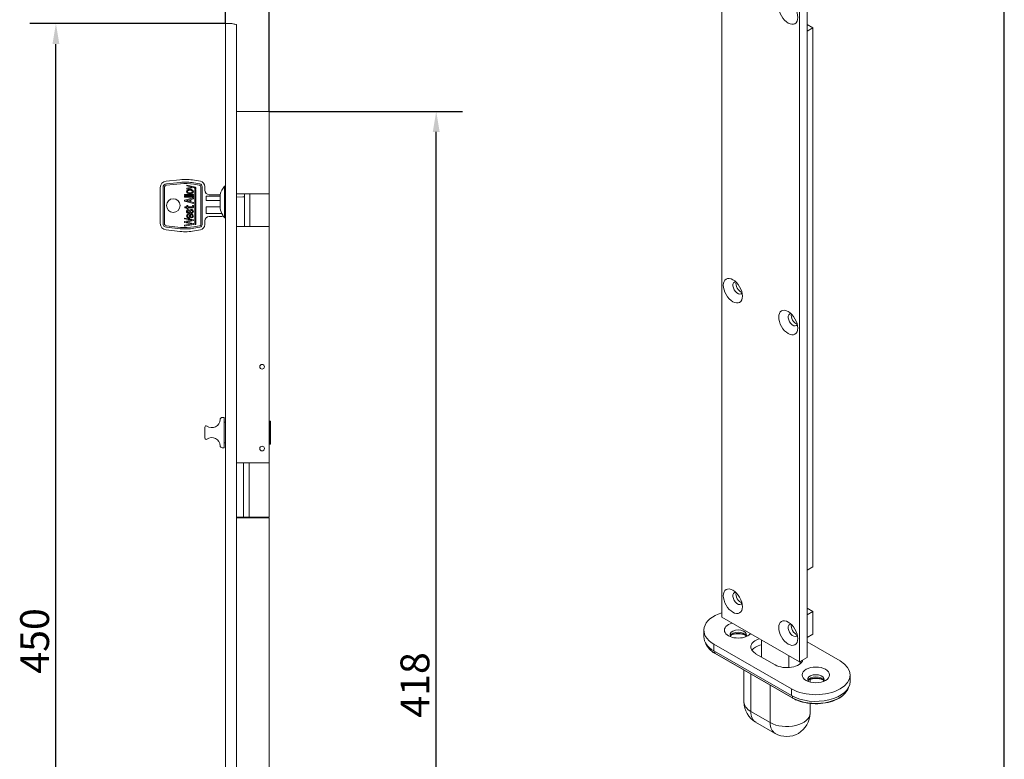
# Model space of a CAD drawing. Units: millimetres. Extents: x 30 to 600, y 30 to 861.
# Drawn here: x 241 to 600, y 421 to 690 of the extents above; entities that cross this region are included whole.
import ezdxf

# ---------------------------------------------------------------- set-up
doc = ezdxf.new("R2010")
doc.units = ezdxf.units.MM
doc.header["$LTSCALE"] = 3
for name, color, linetype, lineweight in [('Dimensions(ISO)', 7, 'Continuous', 25), ('Sketch Geometry(ISO)', 7, 'Continuous', 50), ('Visible Edges(ISO)', 7, 'Continuous', 18), ('Visible Tangent Edges(ISO)', 7, 'Continuous', 18)]:
    doc.layers.add(name, color=color, linetype=linetype, lineweight=lineweight)
doc.styles.add('Current-BSI', font='ARIAL.TTF')
doc.dimstyles.new('DEFAULT-ISO', dxfattribs={"dimscale": 3, "dimtxt": 3.5, "dimasz": 2.5, "dimexe": 3.175, "dimexo": 0, "dimgap": 0.762, "dimtad": 1, "dimrnd": 1e-08, "dimzin": 0, "dimtxsty": 'Current-BSI', "dimcen": 0.09, "dimdle": 10, "dimclrd": 7, "dimclre": 7, "dimclrt": 7, "dimazin": 0, "dimtfac": 1, "dimtmove": 0, "dimatfit": 3, "dimfxl": 1, "dimtolj": 1, "dimtzin": 0, "dimlwd": 25, "dimlwe": 25, "dimarcsym": 0})

# ---------------------------------------------------------------- blocks, each defined once
blk = doc.blocks.new('Borders PCH WEB A4')
at = {"layer": 'Sketch Geometry(ISO)', "color": 7, "linetype": 'Continuous', "lineweight": 25}
blk.add_line((200, 10), (200, 287), dxfattribs=at)
blk = doc.blocks.new('*D13')
at = {"layer": 'Defpoints', "color": 0, "linetype": 'Continuous'}
for p in [(254.54, 689.09), (316.28, 689.09), (316.28, 239.09)]:
    blk.add_point(p, dxfattribs=at)
at = {"layer": 'Dimensions(ISO)', "color": 7, "linetype": 'Continuous', "lineweight": 25}
for p, q in [((316.28, 689.09), (245.02, 689.09)), ((254.54, 246.59), (254.54, 681.59)), ((316.28, 239.09), (245.02, 239.09))]:
    blk.add_line(p, q, dxfattribs=at)
at = {"layer": 'Dimensions(ISO)', "color": 7, "linetype": 'Continuous'}
for points in [[(253.29, 681.59), (255.79, 681.59), (254.54, 689.09)], [(253.29, 246.59), (255.79, 246.59), (254.54, 239.09)]]:
    blk.add_solid(points, dxfattribs=at)
at = {"layer": 'Dimensions(ISO)', "color": 7, "linetype": 'Continuous', "lineweight": 25, "insert": (241.53, 452.29), "char_height": 10.5, "attachment_point": 1, "rotation": 90, "style": 'Current-BSI'}
blk.add_mtext('\\A1;450', dxfattribs=at)
blk = doc.blocks.new('*D14')
at = {"layer": 'Defpoints', "color": 0, "linetype": 'Continuous'}
for p in [(332.28, 657.09), (393.07, 657.09), (332.28, 239.09)]:
    blk.add_point(p, dxfattribs=at)
at = {"layer": 'Dimensions(ISO)', "color": 7, "linetype": 'Continuous', "lineweight": 25}
for p, q in [((332.28, 657.09), (402.6, 657.09)), ((393.07, 246.59), (393.07, 649.59)), ((332.28, 239.09), (402.6, 239.09))]:
    blk.add_line(p, q, dxfattribs=at)
at = {"layer": 'Dimensions(ISO)', "color": 7, "linetype": 'Continuous'}
for points in [[(391.82, 649.59), (394.32, 649.59), (393.07, 657.09)], [(391.82, 246.59), (394.32, 246.59), (393.07, 239.09)]]:
    blk.add_solid(points, dxfattribs=at)
at = {"layer": 'Dimensions(ISO)', "color": 7, "linetype": 'Continuous', "lineweight": 25, "insert": (380.06, 436.26), "char_height": 10.5, "attachment_point": 1, "rotation": 90, "style": 'Current-BSI'}
blk.add_mtext('\\A1;418', dxfattribs=at)
blk = doc.blocks.new('*D15')
at = {"layer": 'Defpoints', "color": 0, "linetype": 'Continuous'}
for p in [(316.28, 698.62), (316.28, 689.09), (332.28, 657.09)]:
    blk.add_point(p, dxfattribs=at)
at = {"layer": 'Dimensions(ISO)', "color": 7, "linetype": 'Continuous', "lineweight": 25}
for p, q in [((316.28, 689.09), (316.28, 708.14)), ((332.28, 657.09), (332.28, 708.14)), ((308.78, 698.62), (301.28, 698.62)), ((332.28, 698.62), (316.28, 698.62)), ((339.78, 698.62), (347.28, 698.62))]:
    blk.add_line(p, q, dxfattribs=at)
at = {"layer": 'Dimensions(ISO)', "color": 7, "linetype": 'Continuous'}
for points in [[(308.78, 699.87), (308.78, 697.37), (316.28, 698.62)], [(339.78, 699.87), (339.78, 697.37), (332.28, 698.62)]]:
    blk.add_solid(points, dxfattribs=at)
at = {"layer": 'Dimensions(ISO)', "color": 7, "linetype": 'Continuous', "lineweight": 25, "insert": (317.26, 711.63), "char_height": 10.5, "attachment_point": 1, "style": 'Current-BSI'}
blk.add_mtext('\\A1;16', dxfattribs=at)

msp = doc.modelspace()

# ---------------------------------------------------------------- linework, layer by layer
at = {"layer": 'Visible Edges(ISO)'}
for p, q in [((525.34, 456.55), (525.34, 808.1)), ((528.17, 458.18), (528.17, 809.73)), ((497.06, 472.84), (497.06, 711.01)), ((316.28, 689.09), (316.28, 669.09)), ((316.28, 689.09), (318.53, 689.09)), ((320.28, 669.09), (320.28, 688.68)), ((528.17, 688.69), (530.29, 687.47)), ((530.29, 687.47), (528.17, 686.25)), ((530.29, 491.26), (530.29, 687.47)), ((316.28, 239.09), (316.28, 669.09)), ((320.28, 239.09), (320.28, 669.09)), ((332.28, 657.09), (320.28, 657.09)), ((332.28, 627.09), (332.28, 657.09)), ((294.68, 631.67), (299.73, 632.2)), ((305.01, 632.01), (307.16, 631.63)), ((292.56, 616.23), (292.56, 629.33)), ((293.56, 629.33), (293.56, 616.23)), ((294.06, 616.23), (294.06, 629.33)), ((294.78, 630.68), (299.83, 631.2)), ((294.83, 630.18), (299.88, 630.71)), ((302.17, 630.26), (302.17, 629.95)), ((304.84, 629.59), (302.17, 630.26)), ((302.17, 629.95), (304.07, 629.51)), ((304.07, 629.51), (302.17, 629.06)), ((302.17, 628.73), (304.62, 629.35)), ((302.17, 629.06), (302.17, 628.73)), ((304.75, 630.53), (306.9, 630.15)), ((304.83, 631.03), (306.98, 630.65)), ((305.15, 628.89), (305.52, 628.89)), ((305.15, 628.57), (305.15, 615.9)), ((305.56, 628.57), (305.15, 628.57)), ((305.56, 615.9), (305.56, 628.57)), ((307.31, 629.66), (307.31, 615.89)), ((307.81, 615.89), (307.81, 629.66)), ((308.81, 629.66), (308.81, 628.34)), ((315.93, 629.86), (315.93, 618.31)), ((316.28, 629.86), (315.93, 629.86)), ((301.36, 626.78), (301.36, 626.48)), ((304.67, 626.78), (301.36, 626.78)), ((301.36, 626.48), (304.67, 626.48)), ((301.36, 626.18), (301.36, 625.88)), ((304.67, 626.18), (301.36, 626.18)), ((301.36, 625.88), (304.67, 625.88)), ((304.67, 625.59), (301.36, 624.74)), ((301.36, 624.74), (301.36, 624.36)), ((301.36, 624.36), (304.67, 623.51)), ((303.29, 624.9), (301.86, 624.55)), ((301.86, 624.55), (303.29, 624.2)), ((303.29, 624.2), (303.29, 624.9)), ((303.72, 625), (304.67, 625.22)), ((303.72, 624.11), (303.72, 625)), ((304.67, 623.88), (303.72, 624.11)), ((304.67, 626.48), (304.67, 626.78)), ((304.67, 625.88), (304.67, 626.18)), ((304.67, 625.22), (304.67, 625.59)), ((309.23, 624.64), (309.23, 626.19)), ((314.36, 626.19), (309.23, 626.19)), ((309.23, 624.64), (314.36, 624.64)), ((310.41, 626.74), (314.4, 626.74)), ((314.36, 626.74), (314.36, 626.76)), ((314.36, 621.66), (314.36, 626.51)), ((314.42, 626.74), (314.4, 626.74)), ((320.28, 627.09), (332.28, 627.09)), ((322.68, 625.91), (320.28, 625.79)), ((322.68, 625.91), (323.18, 625.94)), ((323.18, 625.94), (323.18, 627.09)), ((323.18, 625.94), (323.18, 615.09)), ((325.18, 615.09), (325.18, 627.09)), ((332.28, 627.09), (332.28, 615.09)), ((301.56, 622.33), (301.56, 621.9)), ((302.17, 622.33), (301.56, 622.33)), ((301.56, 621.9), (302.17, 621.9)), ((302.17, 622.78), (302.17, 622.33)), ((302.54, 622.78), (302.17, 622.78)), ((302.17, 621.9), (302.17, 621.59)), ((302.17, 621.59), (302.54, 621.59)), ((302.54, 622.33), (302.54, 622.78)), ((304.02, 622.33), (302.54, 622.33)), ((302.54, 621.9), (303.96, 621.9)), ((302.54, 621.59), (302.54, 621.9)), ((302.87, 621.3), (302.78, 621.3)), ((302.87, 620.99), (302.87, 621.3)), ((303.16, 620.81), (303.08, 620.59)), ((303.48, 620.45), (303.6, 620.78)), ((304.63, 622.78), (304.26, 622.78)), ((304.67, 623.51), (304.67, 623.88)), ((309.23, 619.84), (309.23, 622.34)), ((314.36, 622.34), (309.23, 622.34)), ((301.36, 618.23), (301.36, 617.89)), ((304.67, 617.62), (301.36, 618.23)), ((301.36, 617.89), (304.02, 617.45)), ((304.02, 617.45), (301.36, 616.92)), ((301.36, 616.92), (301.36, 616.59)), ((301.99, 616.75), (304.67, 617.29)), ((302.85, 620.32), (302.79, 620.31)), ((303.16, 618.5), (303.16, 619.4)), ((303.53, 618.49), (303.53, 619.7)), ((303.8, 620.26), (303.8, 619.96)), ((303.81, 619.68), (303.81, 619.38)), ((304.67, 617.29), (304.67, 617.62)), ((308.81, 617.22), (308.81, 615.89)), ((309.23, 619.84), (315.05, 619.84)), ((315.03, 618.82), (310.41, 618.82)), ((315.33, 619.29), (315.33, 619.33)), ((315.33, 619.29), (315.33, 619.12)), ((316.28, 618.31), (315.93, 618.31)), ((299.73, 613.35), (294.68, 613.88)), ((299.83, 614.35), (294.78, 614.87)), ((299.88, 614.84), (294.83, 615.37)), ((301.36, 616.59), (303.99, 616.08)), ((303.99, 616.08), (301.36, 615.63)), ((301.36, 615.29), (304.67, 615.9)), ((301.36, 615.63), (301.36, 615.29)), ((304.67, 616.23), (301.99, 616.75)), ((304.67, 615.9), (304.67, 616.23)), ((306.9, 615.4), (304.75, 615.02)), ((306.98, 614.9), (304.83, 614.52)), ((307.16, 613.92), (305.01, 613.54)), ((305.15, 615.9), (305.56, 615.9)), ((332.28, 615.09), (320.28, 615.09)), ((332.28, 529.09), (332.28, 615.09)), ((315.78, 545.59), (315.1, 545.59)), ((315.78, 545.59), (315.78, 534.59)), ((308.78, 542.09), (308.78, 538.09)), ((316.28, 543.84), (315.78, 543.84)), ((332.28, 544.09), (332.48, 544.29)), ((332.48, 544.29), (332.48, 535.89)), ((332.76, 544.29), (332.48, 544.29)), ((332.76, 544.29), (332.76, 535.89)), ((315.1, 534.59), (315.78, 534.59)), ((316.28, 536.34), (315.78, 536.34)), ((332.28, 536.09), (332.48, 535.89)), ((332.76, 535.89), (332.48, 535.89)), ((320.28, 529.09), (332.28, 529.09)), ((322.88, 509.29), (322.88, 529.09)), ((324.88, 509.29), (324.88, 529.09)), ((332.28, 529.09), (332.28, 509.29)), ((322.88, 509.29), (320.28, 509.29)), ((332.28, 509.09), (320.28, 509.09)), ((324.88, 509.29), (322.88, 509.29)), ((332.28, 509.29), (324.88, 509.29)), ((332.28, 269.09), (332.28, 509.09)), ((528.17, 490.04), (530.29, 491.26)), ((528.17, 476.13), (530.29, 474.91)), ((530.29, 474.91), (528.17, 473.69)), ((530.29, 466.73), (530.29, 474.91)), ((525.34, 456.55), (497.06, 472.84)), ((490.57, 468.13), (490.57, 465.67)), ((530.29, 466.73), (528.17, 465.51)), ((522.51, 446.75), (494.23, 463.04)), ((511.5, 464.52), (511.5, 458.38)), ((528.17, 463.85), (540.19, 456.93)), ((494.23, 460.58), (522.51, 444.3)), ((494.64, 459.65), (522.92, 443.36)), ((516.5, 455.5), (509.43, 459.57)), ((521.5, 458.76), (521.5, 454.52)), ((528.17, 458.18), (525.34, 456.55)), ((505.18, 453.58), (505.18, 441.99)), ((529.25, 450.23), (529.25, 449.23)), ((543.85, 451.84), (543.85, 449.39)), ((529.25, 441.46), (529.25, 437.92)), ((509.43, 434.62), (516.5, 430.55))]:
    msp.add_line(p, q, dxfattribs=at)
for centre, radius in [((297.31, 622.78), 2.5), ((329.63, 564.09), 0.85), ((329.63, 534.29), 0.85)]:
    msp.add_circle(centre, radius, dxfattribs=at)
for centre, radius, start, end in [((294.92, 629.33), 2.36, 95.9363, 180), ((301.7, 613.25), 19.05, 80, 95.9363), ((301.7, 613.25), 18.05, 80, 95.9363), ((306.81, 629.66), 2, 0, 80), ((294.92, 629.33), 1.36, 95.9363, 180), ((294.92, 629.33), 0.86, 95.9363, 180), ((301.7, 613.25), 17.55, 80, 95.9363), ((306.81, 629.66), 0.5, 0, 80), ((306.81, 629.66), 1, 0, 80), ((310.41, 628.34), 1.6, 180, 270), ((323.47, 624.09), 9.5, 142.5626, 163.6182), ((323.47, 624.09), 9.43, 163.6814, 165.1024), ((323.47, 624.09), 9.43, 194.8976, 210.2978), ((310.41, 617.22), 1.6, 90, 180), ((315.03, 619.12), 0.3, 270, 0), ((323.47, 624.09), 9.5, 210.9991, 217.4374), ((294.92, 616.23), 2.36, 180, 264.0637), ((294.92, 616.23), 1.36, 180, 264.0637), ((294.92, 616.23), 0.86, 180, 264.0637), ((301.7, 632.3), 19.05, 264.0637, 280), ((301.7, 632.3), 18.05, 264.0637, 280), ((301.7, 632.3), 17.55, 264.0637, 280), ((306.81, 615.89), 0.5, 280, 0), ((306.81, 615.89), 1, 280, 0), ((306.81, 615.89), 2, 280, 0), ((315.1, 544.84), 0.75, 90, 178.9304), ((309.28, 542.09), 0.5, 53.6793, 180), ((311.35, 544.91), 3, 233.6793, 358.9304), ((309.28, 538.09), 0.5, 180, 306.3207), ((311.35, 535.27), 3, 1.0696, 126.3207), ((315.1, 535.34), 0.75, 181.0696, 270), ((513.68, 441.99), 8.5, 180, 240.064), ((520.75, 437.92), 8.5, 240.064, 0)]:
    msp.add_arc(centre, radius, start, end, dxfattribs=at)
for centre, major_axis, ratio in [((521.28, 693.26), (-2.45, 4.25), 0.578093), ((501.12, 591.77), (-2.45, 4.25), 0.578093), ((521.28, 580.16), (-2.45, 4.25), 0.578093), ((501.12, 478.68), (-2.45, 4.25), 0.578093), ((521.28, 467.07), (-2.45, 4.25), 0.578093), ((531.35, 451.84), (5, 0), 0.575862)]:
    msp.add_ellipse(centre, major_axis=major_axis, ratio=ratio, dxfattribs=at)
for centre, major_axis, ratio, start_param, end_param in [((322.14, 618.79), (19.99, -9.35), 0.161574, 3.031493, 3.217039), ((345.73, 646.73), (43.59, 19.12), 0.11047, 3.093177, 3.217481), ((321.5, 611.55), (19.31, -16.68), 0.19306, 2.921735, 3.076612), ((318.93, 620.75), (-16.43, 7.27), 0.137048, 6.176594, 6.343728), ((291.22, 617.64), (13.33, 10.56), 0.22962, 0.084648, 0.282076), ((253.45, 608.29), (51.16, 19.8), 0.101176, 6.244054, 6.360712), ((174.69, 678.47), (129.93, -50.82), 0.063702, 6.235142, 6.308096), ((303.13, 629.41), (-2, 0.25), 0.085763, 3.421973, 3.887848), ((276.47, 629.88), (29.01, -0.6), 0.049644, 0.06347, 0.21191), ((302, 627.94), (-3.18, -1.18), 0.199348, 3.06784, 3.345396), ((305, 628.79), (-0.169, -0.329), 0.237446, 2.229633, 2.705175), ((293.44, 626.3), (12.11, 2.88), 0.148456, 6.247887, 6.39634), ((53.74, 772.15), (-250.49, 144.45), 0.036885, 3.077719, 3.1204), ((313.28, 627.07), (11.11, 6.75), 0.202151, 3.019248, 3.210522), ((308.32, 611.67), (5.93, -9.51), 0.248195, 3.00125, 3.187059), ((307.5, 623.46), (-4.98, -3), 0.220739, 6.151071, 6.34285), ((303.03, 621.68), (-0.11, -1.33), 0.173217, 0.157218, 0.626587), ((304.52, 618.01), (0.92, -3.32), 0.355308, 3.371371, 3.620997), ((305.29, 620.29), (1.98, -0.81), 0.339864, 2.677013, 3.024961), ((303.85, 621.09), (0.53, 0.006), 0.476147, 1.545614, 1.968206), ((299.03, 612.7), (-5.09, -8.28), 0.185168, 3.101721, 3.254903), ((298.61, 616.43), (-5.59, -4.48), 0.204243, 2.9796, 3.168851), ((303.95, 623.4), (0.301, -0.927), 0.147337, 0.388664, 0.779504), ((303.27, 623.11), (1.24, -1.12), 0.550546, 0.203547, 0.463117), ((304.35, 623.77), (0.27, -1.52), 0.09045, 0.454263, 0.845122), ((322.49, 610.92), (20.36, -8.27), 0.157338, 3.02566, 3.205452), ((322.21, 625.99), (20.08, 7.23), 0.164153, 3.082599, 3.26826), ((318.46, 602.75), (16.22, -16.61), 0.209788, 2.939544, 3.093419), ((309.25, 620.66), (-6.72, -1.88), 0.1646, 0.118609, 0.390482), ((302.56, 620.59), (0.856, -0.285), 0.596747, 5.22039, 5.502377), ((302.09, 620.61), (-0.9, 0.209), 0.244026, 2.6284, 2.944171), ((43.94, 826.51), (260.62, -207.9), 0.050399, 6.220092, 6.264368), ((299.55, 619.44), (-4.55, 0.78), 0.125005, 2.658411, 2.956024), ((301.64, 619.64), (-2.52, 0.45), 0.089182, 3.308024, 3.691333), ((300.42, 620.9), (-3.82, 2.12), 0.304872, 2.915526, 3.097993), ((154.21, 682.91), (150.39, -64.2), 0.058318, 6.240935, 6.308076), ((502.86, 592.77), (-1.22, 2.12), 0.578093, 5.918168, 9.789796), ((503.95, 593.4), (1.22, -2.12), 0.578093, 3.666722, 5.758056), ((523.01, 581.16), (-1.22, 2.12), 0.578093, 5.918168, 9.789796), ((524.1, 581.79), (1.22, -2.12), 0.578093, 3.666722, 5.758056), ((502.86, 479.67), (-1.22, 2.12), 0.578093, 5.918168, 9.789796), ((503.95, 480.3), (1.22, -2.12), 0.578093, 3.666722, 5.758056), ((503.07, 468.13), (-12.5, 0), 0.575862, 5.214058, 7.068583), ((503.07, 468.13), (-5, 0), 0.575862, 5.18496, 8.952207), ((523.01, 468.07), (-1.22, 2.12), 0.578093, 5.918168, 9.789796), ((524.1, 468.7), (1.22, -2.12), 0.578093, 3.666722, 5.758056), ((503.07, 466.49), (3, 0), 0.575862, 5.79849, 9.909473), ((503.07, 465.67), (3, 0), 0.575862, 0.238881, 2.902712), ((503.07, 465.67), (-12.5, 0), 0.575862, 0, 0.785398), ((513.68, 462.02), (-6, 0), 0.575862, 5.238431, 7.068583), ((513.68, 459.57), (-6, 0), 0.575862, 5.082852, 5.920353), ((520.75, 457.95), (6, 0), 0.575862, 3.926991, 6.095351), ((531.35, 451.84), (12.5, 0), 0.575862, 3.926991, 7.068583), ((520.75, 455.49), (6, 0), 0.575862, 0.362832, 0.454629), ((531.35, 450.2), (3, 0), 0.575862, 5.79849, 9.909473), ((531.35, 449.39), (12.5, 0), 0.575862, 3.926991, 6.283185), ((531.35, 449.39), (3, 0), 0.575862, 0.238881, 2.902712)]:
    msp.add_ellipse(centre, major_axis=major_axis, ratio=ratio, start_param=start_param, end_param=end_param, dxfattribs=at)
for points, knots in [([(318.53, 689.09), (318.53, 689.09), (318.66, 689.05), (319.2, 688.92), (319.6, 688.83), (320.11, 688.73), (320.16, 688.72), (320.21, 688.71)], [2.385217, 2.385217, 2.385217, 2.385217, 2.583968, 2.583968, 2.7827191, 2.7827191, 2.8033086, 2.8033086, 2.8033086, 2.8033086]), ([(320.21, 688.71), (320.22, 688.71), (320.22, 688.71), (320.24, 688.71), (320.25, 688.7), (320.27, 688.69), (320.28, 688.69), (320.28, 688.68)], [0.07523565, 0.07523565, 0.07523565, 0.07523565, 0.07594439, 0.07594439, 0.08363579, 0.08363579, 0.09132718, 0.09132718, 0.09132718, 0.09132718]), ([(303.35, 628.34), (303.22, 628.34), (303.1, 628.33), (302.88, 628.29), (302.78, 628.26), (302.7, 628.22)], [-0.06592893, -0.06592893, -0.06592893, -0.06592893, -0.02915818, -0.02915818, 0, 0, 0, 0]), ([(305.15, 628.89), (305.15, 628.9), (305.15, 628.91), (305.16, 628.94), (305.16, 628.95), (305.16, 628.96)], [-0.004414733, -0.004414733, -0.004414733, -0.004414733, -0.002438553, -0.002438553, -0.000001, -0.000001, -0.000001, -0.000001]), ([(505.94, 466.17), (505.74, 466.28), (505.52, 466.39), (504.92, 466.61), (504.53, 466.71), (503.71, 466.83), (503.28, 466.86), (502.43, 466.83), (502, 466.78), (501.21, 466.61), (500.84, 466.48), (500.4, 466.28), (500.3, 466.23), (500.2, 466.17)], [1.573157, 1.573157, 1.573157, 1.573157, 1.78636, 1.78636, 2.096739, 2.096739, 2.408862, 2.408862, 2.721473, 2.721473, 3.03311, 3.03311, 3.139232, 3.139232, 3.139232, 3.139232]), ([(494.64, 459.65), (494.19, 459.91), (493.78, 460.18), (493.04, 460.77), (492.7, 461.09), (492.12, 461.74), (491.88, 462.08), (491.53, 462.69), (491.41, 462.95), (491.32, 463.21)], [1.5707963, 1.5707963, 1.5707963, 1.5707963, 1.727876, 1.727876, 1.8849556, 1.8849556, 2.0420352, 2.0420352, 2.1548597, 2.1548597, 2.1548597, 2.1548597]), ([(534.23, 449.88), (534.03, 450), (533.8, 450.1), (533.21, 450.32), (532.82, 450.42), (531.99, 450.54), (531.56, 450.57), (530.71, 450.54), (530.29, 450.49), (529.49, 450.32), (529.12, 450.19), (528.69, 449.99), (528.58, 449.94), (528.48, 449.88)], [1.573157, 1.573157, 1.573157, 1.573157, 1.78636, 1.78636, 2.096739, 2.096739, 2.408862, 2.408862, 2.721473, 2.721473, 3.03311, 3.03311, 3.139232, 3.139232, 3.139232, 3.139232]), ([(543.1, 446.93), (543.01, 446.68), (542.9, 446.44), (542.38, 445.48), (541.79, 444.82), (540.29, 443.61), (539.37, 443.08), (537.28, 442.21), (536.11, 441.88), (533.66, 441.44), (532.38, 441.33), (529.82, 441.36), (528.55, 441.5), (526.13, 442), (524.99, 442.36), (523.61, 442.99), (523.26, 443.17), (522.92, 443.36)], [5.699122, 5.699122, 5.699122, 5.699122, 5.805026, 5.805026, 6.120791, 6.120791, 6.443693, 6.443693, 6.767133, 6.767133, 7.089969, 7.089969, 7.412575, 7.412575, 7.735478, 7.735478, 7.853982, 7.853982, 7.853982, 7.853982])]:
    msp.add_open_spline(points, degree=3, knots=knots, dxfattribs=at)
for points in [[(303.37, 627.4), (302.77, 627.4), (302.47, 627.55), (302.47, 627.87)], [(303.35, 628.34), (303.67, 628.34), (303.9, 628.3), (304.05, 628.21)], [(304.05, 628.21), (304.21, 628.12), (304.28, 628.01), (304.28, 627.87)], [(304.28, 627.87), (304.28, 627.73), (304.21, 627.62), (304.05, 627.53)], [(305.52, 628.89), (305.54, 628.98), (305.56, 629.06), (305.56, 629.11)], [(302.43, 627.31), (302.66, 627.17), (302.96, 627.1), (303.35, 627.1)], [(303.35, 627.1), (303.76, 627.1), (304.07, 627.17), (304.31, 627.31)], [(302.29, 621.11), (302.16, 620.99), (302.09, 620.83), (302.09, 620.64)], [(302.47, 620.63), (302.47, 620.68), (302.48, 620.74), (302.51, 620.8)], [(302.51, 620.8), (302.53, 620.85), (302.56, 620.9), (302.61, 620.93)], [(302.61, 620.93), (302.65, 620.96), (302.74, 620.98), (302.87, 620.99)], [(303.6, 620.78), (303.63, 620.86), (303.66, 620.92), (303.7, 620.97)], [(303.7, 620.97), (303.72, 620.99), (303.76, 621.01), (303.82, 621.02)], [(303.82, 621.02), (303.86, 621.03), (303.89, 621.04), (303.92, 621.04)], [(304.43, 621.16), (304.27, 621.28), (304.09, 621.34), (303.86, 621.34)], [(303.96, 621.9), (304.2, 621.9), (304.36, 621.92), (304.44, 621.97)], [(304.23, 622.39), (304.19, 622.35), (304.12, 622.33), (304.02, 622.33)], [(304.28, 620.67), (304.28, 620.55), (304.25, 620.45), (304.17, 620.38)], [(304.28, 622.56), (304.28, 622.49), (304.26, 622.43), (304.23, 622.39)], [(304.65, 620.65), (304.65, 620.87), (304.58, 621.04), (304.43, 621.16)], [(304.43, 620.13), (304.58, 620.25), (304.65, 620.42), (304.65, 620.65)], [(304.44, 621.97), (304.52, 622.01), (304.58, 622.07), (304.61, 622.15)], [(302.3, 620.18), (302.43, 620.06), (302.61, 620.01), (302.83, 620.01)], [(302.44, 618.4), (302.67, 618.26), (302.98, 618.19), (303.38, 618.19)], [(302.47, 618.96), (302.47, 619.22), (302.7, 619.36), (303.16, 619.4)], [(302.62, 618.66), (302.52, 618.74), (302.47, 618.84), (302.47, 618.96)], [(302.79, 620.31), (302.7, 620.31), (302.62, 620.34), (302.56, 620.4)], [(303.05, 620.03), (303.17, 620.06), (303.26, 620.1), (303.32, 620.17)], [(303.53, 619.7), (303.42, 619.7), (303.34, 619.71), (303.27, 619.71)], [(303.32, 620.17), (303.38, 620.24), (303.44, 620.33), (303.48, 620.45)], [(304.17, 620.38), (304.1, 620.31), (303.98, 620.27), (303.8, 620.26)], [(303.8, 619.96), (304.07, 619.96), (304.28, 620.02), (304.43, 620.13)], [(304.42, 619.42), (304.26, 619.56), (304.06, 619.64), (303.81, 619.68)], [(304.13, 619.24), (304.18, 619.2), (304.22, 619.15), (304.24, 619.11)], [(304.28, 618.95), (304.28, 618.87), (304.26, 618.79), (304.21, 618.73)], [(304.24, 619.11), (304.27, 619.06), (304.28, 619), (304.28, 618.95)], [(304.65, 618.94), (304.65, 619.13), (304.58, 619.29), (304.42, 619.42)]]:
    msp.add_open_spline(points, degree=3, dxfattribs=at)
at = {"layer": 'Visible Tangent Edges(ISO)'}
for p, q in [((494.23, 463.04), (494.23, 460.58)), ((494.58, 459.76), (494.58, 460.38)), ((522.87, 443.48), (494.58, 459.76)), ((525.7, 455.99), (525.7, 456.76)), ((507.67, 438.53), (507.67, 452.15)), ((514.74, 448.07), (514.74, 434.45)), ((522.51, 446.75), (522.51, 444.3)), ((522.87, 444.1), (522.87, 443.48)), ((514.74, 434.45), (507.67, 438.53))]:
    msp.add_line(p, q, dxfattribs=at)
for centre, major_axis, ratio, start_param, end_param in [((503.07, 464.65), (-4, 0), 0.575862, 3.938061, 5.486717), ((503.07, 464.65), (-12, 0), 0.575862, 0.215339, 0.785398), ((494.76, 459.87), (-0.125, -0.217), 0.578093, 5.495853, 6.283185), ((531.35, 448.36), (-4, 0), 0.575862, 3.938061, 5.486717), ((531.35, 448.36), (12, 0), 0.575862, 3.926991, 6.067847), ((513.68, 441.99), (-8.5, 0), 0.575862, 0, 0.785398), ((523.04, 443.58), (-0.125, -0.217), 0.578093, 5.495853, 6.283185), ((513.68, 441.99), (-4.24, -7.37), 0.578093, 5.495853, 6.283185), ((520.75, 437.92), (8.5, 0), 0.575862, 3.926991, 6.283185), ((520.75, 437.92), (-4.24, -7.37), 0.578093, 5.495853, 6.283185)]:
    msp.add_ellipse(centre, major_axis=major_axis, ratio=ratio, start_param=start_param, end_param=end_param, dxfattribs=at)

# ---------------------------------------------------------------- block references
at = {"xscale": 3, "yscale": 3, "zscale": 3}
msp.add_blockref('Borders PCH WEB A4', (0, 0), dxfattribs=at)

# ---------------------------------------------------------------- dimensions: what is measured, and where the dimension line sits
at = {"layer": 'Dimensions(ISO)', "color": 7, "linetype": 'Continuous', "lineweight": 25}
for base, p1, p2, angle, override, picture, middle in [((316.28, 698.62), (332.28, 657.09), (316.28, 689.09), 180, {"dimdec": 0, "dimtp": 0, "dimtm": 0, "dimtdec": 2, "dimtofl": 1, "dimatfit": 1}, '*D15', (324.28, 698.62)), ((254.54, 689.09), (316.28, 239.09), (316.28, 689.09), 90, {"dimdec": 0, "dimtp": 0, "dimtm": 0, "dimtdec": 2, "dimtofl": 0, "dimatfit": 1}, '*D13', (254.54, 464.09)), ((393.07, 657.09), (332.28, 239.09), (332.28, 657.09), 90, {"dimdec": 0, "dimtp": 0, "dimtm": 0, "dimtdec": 2, "dimtofl": 0, "dimatfit": 1}, '*D14', (393.07, 448.09))]:
    dim = msp.add_linear_dim(base=base, p1=p1, p2=p2, angle=angle, dimstyle='DEFAULT-ISO', override=override, dxfattribs=at)
    dim.commit()
    dim.dimension.update_dxf_attribs({"geometry": picture, "text_midpoint": middle, "dimtype": 160})

doc.saveas('drawing.dxf')
